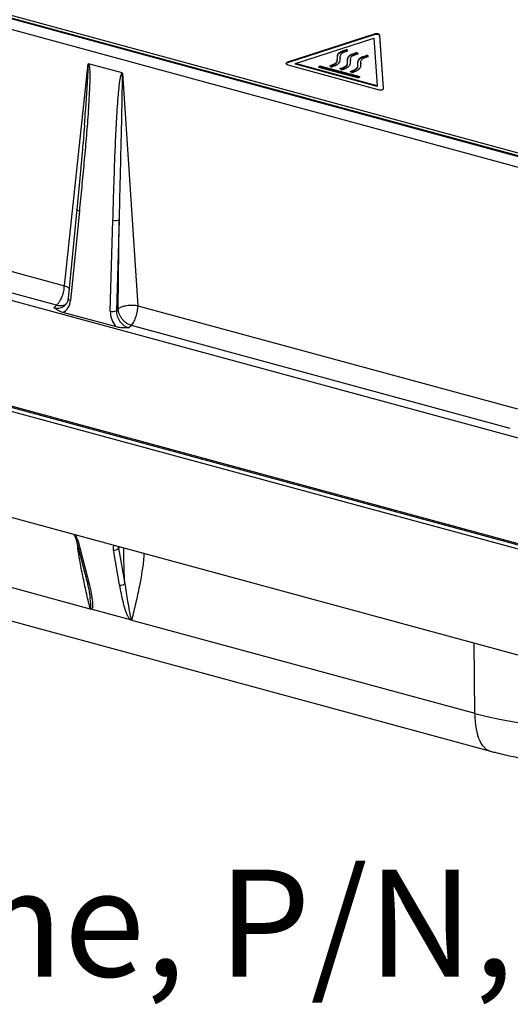
# Model space of a CAD drawing. Units: millimetres. Extents: x 17 to 410, y 7 to 290.
# Drawn here: x 332 to 348, y 52 to 84 of the extents above; entities that cross this region are included whole.
import ezdxf

# ---------------------------------------------------------------- set-up
doc = ezdxf.new("R2010")
doc.units = ezdxf.units.MM
doc.linetypes.add('SLD-Solid', pattern=[0])
doc.styles.add('SLDTEXTSTYLE0', font='GOTHIC.TTF', dxfattribs={"width": 0.913})

msp = doc.modelspace()

# ---------------------------------------------------------------- linework, layer by layer
at = {"color": 7, "linetype": 'SLD-Solid', "lineweight": 25}
for p, q in [((300.389, 92.864), (348.396, 79.817)), ((300.445, 92.961), (348.52, 79.895)), ((300.445, 92.875), (348.52, 79.809)), ((300.109, 92.591), (348.116, 79.544)), ((293.49, 85.529), (353.586, 69.196)), ((343.313, 83.935), (340.456, 83.009)), ((343.313, 83.913), (340.456, 82.987)), ((340.709, 82.969), (343.273, 83.8)), ((343.273, 83.8), (343.388, 82.241)), ((343.313, 83.913), (343.313, 83.935)), ((343.595, 82.156), (343.466, 83.893)), ((343.466, 83.872), (343.466, 83.893)), ((343.595, 82.156), (343.466, 83.872)), ((342.425, 83.379), (342.372, 83.42)), ((342.372, 83.399), (342.372, 83.42)), ((342.081, 83.087), (342.081, 83.114)), ((342.176, 83.165), (342.176, 83.139)), ((342.425, 83.379), (342.372, 83.399)), ((342.761, 83.288), (342.708, 83.329)), ((342.708, 83.308), (342.708, 83.329)), ((342.761, 83.288), (342.708, 83.308)), ((343.097, 83.197), (343.044, 83.238)), ((343.044, 83.216), (343.044, 83.238)), ((343.097, 83.197), (343.044, 83.216)), ((333.156, 75.696), (333.934, 82.953)), ((335.046, 82.657), (333.947, 82.956)), ((340.456, 82.987), (340.456, 83.009)), ((340.462, 82.92), (343.448, 82.108)), ((340.709, 82.948), (340.709, 82.969)), ((343.388, 82.241), (340.709, 82.969)), ((343.388, 82.219), (340.709, 82.948)), ((341.509, 82.895), (341.464, 82.851)), ((341.509, 82.873), (341.464, 82.851)), ((341.464, 82.851), (342.773, 82.495)), ((341.509, 82.895), (342.818, 82.539)), ((341.509, 82.873), (341.509, 82.895)), ((341.509, 82.873), (342.801, 82.522)), ((341.883, 82.851), (341.83, 82.892)), ((342.22, 82.759), (342.166, 82.8)), ((342.417, 82.996), (342.417, 83.023)), ((342.512, 83.074), (342.512, 83.047)), ((342.753, 82.904), (342.753, 82.931)), ((342.848, 82.983), (342.848, 82.956)), ((335.059, 82.648), (335.559, 75.043)), ((342.556, 82.668), (342.502, 82.709)), ((342.818, 82.539), (342.773, 82.495)), ((343.388, 82.219), (343.388, 82.241)), ((293.506, 82.073), (353.602, 65.74)), ((293.527, 82.023), (353.623, 65.69)), ((293.539, 81.892), (353.635, 65.559)), ((314.775, 80.692), (333.156, 75.696)), ((332.901, 75.061), (314.564, 80.045)), ((293.507, 78.431), (353.603, 62.098)), ((333.565, 78.203), (333.281, 75.284)), ((333.645, 78.136), (333.361, 75.217)), ((334.658, 74.865), (334.743, 77.838)), ((334.945, 77.859), (334.86, 74.885)), ((334.917, 74.941), (334.945, 77.859)), ((332.82, 74.981), (332.901, 75.061)), ((335.559, 75.043), (347.969, 71.671)), ((334.857, 74.35), (333.105, 74.826)), ((334.86, 74.885), (334.917, 74.941)), ((335.347, 74.396), (335.266, 74.316)), ((347.736, 71.029), (335.347, 74.396)), ((302.509, 72.59), (347.084, 60.475)), ((314.535, 70.419), (334.035, 65.119)), ((333.527, 67.434), (333.835, 66.255)), ((333.592, 67.377), (333.901, 66.199)), ((334.963, 65.91), (334.757, 67.061)), ((334.922, 67.115), (335.129, 65.964)), ((333.996, 65.493), (333.995, 65.502)), ((335.319, 64.77), (334.035, 65.119)), ((335.319, 64.77), (346.573, 61.712))]:
    msp.add_line(p, q, dxfattribs=at)
at = {"color": 8, "linetype": 'SLD-Solid', "lineweight": 25}
for p, q in [((343.595, 82.156), (343.595, 82.156)), ((334.971, 67.162), (334.922, 67.115)), ((346.573, 61.712), (346.551, 64.015))]:
    msp.add_line(p, q, dxfattribs=at)
at = {"color": 7, "linetype": 'SLD-Solid', "lineweight": 25, "flags": 128}
for points in [[(343.466, 83.893), (343.462, 83.907), (343.451, 83.919), (343.434, 83.929), (343.413, 83.937), (343.389, 83.942), (343.363, 83.943), (343.337, 83.941), (343.313, 83.935)], [(343.466, 83.872), (343.462, 83.885), (343.451, 83.897), (343.434, 83.908), (343.413, 83.915), (343.389, 83.92), (343.363, 83.921), (343.337, 83.919), (343.313, 83.913)], [(340.462, 82.92), (340.441, 82.927), (340.424, 82.938), (340.413, 82.95), (340.409, 82.963), (340.411, 82.977), (340.42, 82.989), (340.435, 83), (340.456, 83.009)], [(343.448, 82.108), (343.473, 82.103), (343.499, 82.102), (343.525, 82.104), (343.548, 82.11), (343.568, 82.119), (343.583, 82.13), (343.592, 82.142), (343.595, 82.156)]]:
    msp.add_lwpolyline(points, dxfattribs=at)
at = {"color": 8, "linetype": 'SLD-Solid', "lineweight": 25, "flags": 128}
for points in [[(333.853, 81.5), (333.899, 82.159), (333.933, 82.743), (333.938, 82.887), (333.938, 82.914), (333.937, 82.939), (333.936, 82.948), (333.935, 82.952), (333.935, 82.952), (333.934, 82.953), (333.934, 82.953), (333.934, 82.953), (333.934, 82.953), (333.934, 82.953), (333.934, 82.953)], [(333.645, 78.136), (333.621, 78.145), (333.6, 78.156), (333.584, 78.168), (333.572, 78.18), (333.566, 78.193), (333.565, 78.203)], [(333.361, 75.217), (333.336, 75.226), (333.315, 75.237), (333.299, 75.248), (333.288, 75.261), (333.282, 75.274), (333.281, 75.284)], [(346.573, 61.712), (346.576, 61.577), (346.585, 61.448), (346.598, 61.324), (346.617, 61.208), (346.64, 61.098), (346.667, 60.996), (346.699, 60.901), (346.736, 60.815), (346.776, 60.738), (346.821, 60.67), (346.869, 60.611), (346.921, 60.561), (346.977, 60.521), (347.036, 60.492), (347.084, 60.475)]]:
    msp.add_lwpolyline(points, dxfattribs=at)
at = {"color": 7, "linetype": 'SLD-Solid', "lineweight": 25}
for centre, radius, start, end in [((340.468, 82.924), 0.0641, 100.8167, 152.0317), ((334.817, 78.108), 0.28, 254.564, 297.0792), ((334.732, 75.135), 0.28, 254.564, 297.0792), ((334.801, 67.207), 0.153, 253.2947, 322.8911), ((335.007, 66.056), 0.153, 253.2947, 322.8911)]:
    msp.add_arc(centre, radius, start, end, dxfattribs=at)
at = {"color": 8, "linetype": 'SLD-Solid', "lineweight": 25}
for centre, radius, start, end in [((333.607, 67.461), 0.0847, 198.6732, 260.0518), ((333.915, 66.282), 0.0847, 198.6709, 260.0541), ((350.605, 77.232), 16.036, 255.4355, 279.1849)]:
    msp.add_arc(centre, radius, start, end, dxfattribs=at)
for centre, major_axis, ratio, start_param, end_param in [((332.857, 75.446), (-0.27, 0.425), 0.829157, 2.40402, 3.30492), ((333.043, 67.512), (0.523, -0.357), 0.570818, 0.581202, 0.979721), ((335.312, 66.895), (0.523, -0.357), 0.570818, 3.254463, 3.652981), ((335.368, 66.983), (0.429, -0.274), 0.522778, 3.447411, 3.645766)]:
    msp.add_ellipse(centre, major_axis=major_axis, ratio=ratio, start_param=start_param, end_param=end_param, dxfattribs=at)
at = {"color": 7, "linetype": 'SLD-Solid', "lineweight": 25}
for centre, major_axis, ratio, start_param, end_param in [((332.787, 75.394), (-0.382, 0.529), 0.815377, 2.999735, 3.887727), ((335.233, 74.729), (-0.382, 0.529), 0.815377, 0.815948, 1.70394), ((335.303, 74.781), (-0.27, 0.425), 0.829157, 0.868131, 2.40402)]:
    msp.add_ellipse(centre, major_axis=major_axis, ratio=ratio, start_param=start_param, end_param=end_param, dxfattribs=at)
for points, knots in [([(341.83, 82.892), (341.865, 82.904), (341.927, 82.926), (342.003, 82.964), (342.056, 83.006), (342.081, 83.058), (342.081, 83.115), (342.08, 83.174), (342.083, 83.233), (342.104, 83.287), (342.149, 83.331), (342.209, 83.365), (342.287, 83.392), (342.342, 83.41), (342.372, 83.42)], [0, 0, 0, 0, 0.102912, 0.181368, 0.253413, 0.332222, 0.429071, 0.518445, 0.610943, 0.703069, 0.772439, 0.841962, 0.914834, 1, 1, 1, 1]), ([(341.883, 82.851), (341.916, 82.862), (341.975, 82.883), (342.053, 82.919), (342.113, 82.958), (342.157, 83.006), (342.178, 83.06), (342.177, 83.116), (342.175, 83.172), (342.179, 83.225), (342.195, 83.267), (342.221, 83.297), (342.253, 83.318), (342.298, 83.336), (342.357, 83.356), (342.401, 83.371), (342.425, 83.379)], [0, 0, 0, 0, 0.09455, 0.17341, 0.248577, 0.329876, 0.415689, 0.504612, 0.593266, 0.676926, 0.751524, 0.791513, 0.829935, 0.873456, 0.930711, 1, 1, 1, 1]), ([(342.081, 83.154), (342.081, 83.173), (342.083, 83.212), (342.104, 83.265), (342.149, 83.309), (342.209, 83.343), (342.287, 83.37), (342.342, 83.389), (342.372, 83.399)], [0, 0, 0, 0, 0.187574, 0.37995, 0.524808, 0.669986, 0.822157, 1, 1, 1, 1]), ([(342.166, 82.8), (342.201, 82.813), (342.264, 82.835), (342.339, 82.873), (342.392, 82.914), (342.418, 82.967), (342.417, 83.023), (342.416, 83.083), (342.419, 83.141), (342.44, 83.195), (342.486, 83.239), (342.545, 83.273), (342.624, 83.301), (342.678, 83.319), (342.708, 83.329)], [0, 0, 0, 0, 0.102912, 0.181368, 0.253413, 0.332222, 0.429071, 0.518445, 0.610943, 0.703069, 0.772439, 0.841962, 0.914834, 1, 1, 1, 1]), ([(342.176, 83.082), (342.177, 83.086), (342.178, 83.106), (342.177, 83.126), (342.176, 83.139)], [0, 0, 0, 0, 0.223206, 1, 1, 1, 1]), ([(342.22, 82.759), (342.252, 82.771), (342.311, 82.792), (342.389, 82.827), (342.449, 82.867), (342.493, 82.914), (342.514, 82.969), (342.513, 83.025), (342.511, 83.081), (342.515, 83.134), (342.531, 83.176), (342.557, 83.206), (342.589, 83.226), (342.634, 83.245), (342.693, 83.265), (342.737, 83.28), (342.761, 83.288)], [0, 0, 0, 0, 0.09455, 0.17341, 0.248577, 0.329876, 0.415689, 0.504612, 0.593266, 0.676926, 0.751524, 0.791513, 0.829935, 0.873456, 0.930711, 1, 1, 1, 1]), ([(342.417, 83.062), (342.417, 83.082), (342.419, 83.121), (342.44, 83.174), (342.486, 83.218), (342.545, 83.252), (342.624, 83.279), (342.678, 83.298), (342.708, 83.308)], [0, 0, 0, 0, 0.187574, 0.37995, 0.524808, 0.669986, 0.822157, 1, 1, 1, 1]), ([(342.502, 82.709), (342.537, 82.721), (342.6, 82.743), (342.675, 82.782), (342.728, 82.823), (342.754, 82.875), (342.753, 82.932), (342.752, 82.992), (342.755, 83.05), (342.776, 83.104), (342.822, 83.148), (342.881, 83.182), (342.96, 83.209), (343.014, 83.228), (343.044, 83.238)], [0, 0, 0, 0, 0.102912, 0.181368, 0.253413, 0.332222, 0.429071, 0.518445, 0.610943, 0.703069, 0.772439, 0.841962, 0.914834, 1, 1, 1, 1]), ([(342.556, 82.668), (342.588, 82.679), (342.647, 82.701), (342.725, 82.736), (342.785, 82.776), (342.829, 82.823), (342.85, 82.877), (342.849, 82.934), (342.847, 82.989), (342.851, 83.042), (342.867, 83.084), (342.893, 83.114), (342.925, 83.135), (342.971, 83.154), (343.029, 83.174), (343.073, 83.189), (343.097, 83.197)], [0, 0, 0, 0, 0.09455, 0.17341, 0.248577, 0.329876, 0.415689, 0.504612, 0.593266, 0.676926, 0.751524, 0.791513, 0.829935, 0.873456, 0.930711, 1, 1, 1, 1]), ([(342.753, 82.971), (342.754, 82.99), (342.755, 83.029), (342.776, 83.083), (342.822, 83.126), (342.881, 83.161), (342.96, 83.188), (343.014, 83.206), (343.044, 83.216)], [0, 0, 0, 0, 0.187574, 0.37995, 0.524808, 0.669986, 0.822157, 1, 1, 1, 1]), ([(333.947, 82.956), (333.947, 82.956), (333.949, 82.952), (333.956, 82.939), (333.964, 82.915), (333.973, 82.869), (333.98, 82.806), (333.988, 82.652), (333.988, 82.421), (333.968, 81.951), (333.931, 81.315), (333.869, 80.518), (333.797, 79.723), (333.722, 78.93), (333.671, 78.401), (333.645, 78.136)], [0, 0, 0, 0, 0.000007, 0.002358, 0.008303, 0.014567, 0.030208, 0.045871, 0.108381, 0.170932, 0.336724, 0.50254, 0.668384, 0.834214, 1, 1, 1, 1]), ([(333.934, 82.953), (333.934, 82.954), (333.935, 82.955), (333.937, 82.956), (333.941, 82.957), (333.945, 82.956), (333.947, 82.956)], [0, 0, 0, 0, 0.10422, 0.284475, 0.64355, 1, 1, 1, 1]), ([(341.849, 82.877), (341.878, 82.888), (341.933, 82.907), (342.003, 82.943), (342.056, 82.984), (342.081, 83.035), (342.081, 83.071), (342.081, 83.087)], [0, 0, 0, 0, 0.209303, 0.404151, 0.583076, 0.778802, 1, 1, 1, 1]), ([(342.185, 82.786), (342.214, 82.796), (342.269, 82.816), (342.339, 82.852), (342.392, 82.893), (342.417, 82.943), (342.417, 82.979), (342.417, 82.996)], [0, 0, 0, 0, 0.209303, 0.404151, 0.583076, 0.778802, 1, 1, 1, 1]), ([(342.512, 82.99), (342.513, 82.995), (342.514, 83.015), (342.513, 83.034), (342.512, 83.047)], [0, 0, 0, 0, 0.2232063, 1, 1, 1, 1]), ([(342.521, 82.695), (342.55, 82.705), (342.605, 82.725), (342.675, 82.76), (342.728, 82.802), (342.753, 82.852), (342.753, 82.888), (342.753, 82.904)], [0, 0, 0, 0, 0.209303, 0.404151, 0.583076, 0.778802, 1, 1, 1, 1]), ([(342.848, 82.899), (342.849, 82.903), (342.85, 82.923), (342.849, 82.943), (342.848, 82.956)], [0, 0, 0, 0, 0.223206, 1, 1, 1, 1]), ([(334.743, 77.838), (334.751, 78.107), (334.767, 78.645), (334.792, 79.453), (334.821, 80.259), (334.859, 81.063), (334.902, 81.697), (334.94, 82.163), (334.969, 82.385), (334.995, 82.53), (335.01, 82.587), (335.025, 82.627), (335.034, 82.647), (335.044, 82.655), (335.046, 82.657)], [0, 0, 0, 0, 0.165786, 0.331616, 0.49746, 0.663276, 0.829068, 0.891619, 0.954129, 0.969792, 0.985433, 0.991697, 0.997642, 1, 1, 1, 1]), ([(335.059, 82.648), (335.059, 82.648), (335.059, 82.648), (335.059, 82.648), (335.058, 82.648), (335.058, 82.647), (335.057, 82.646), (335.055, 82.641), (335.052, 82.62), (335.048, 82.532), (335.041, 82.178), (335.029, 81.473), (335.006, 80.467), (334.98, 79.364), (334.959, 78.493), (334.948, 77.991), (334.945, 77.859), (334.945, 77.859)], [0, 0, 0, 0, 0.000006, 0.000078, 0.000149, 0.000251, 0.000441, 0.001123, 0.003827, 0.01459, 0.057592, 0.229571, 0.458892, 0.688225, 0.917556, 0.999994, 1, 1, 1, 1]), ([(335.046, 82.657), (335.049, 82.656), (335.053, 82.655), (335.057, 82.651), (335.058, 82.649), (335.059, 82.648), (335.059, 82.648)], [0, 0, 0, 0, 0.504647, 0.774741, 0.895689, 1, 1, 1, 1]), ([(333.813, 80.952), (333.818, 81.01), (333.833, 81.192), (333.845, 81.372), (333.853, 81.5)], [0, 0, 0, 0, 0.291137, 1, 1, 1, 1]), ([(333.813, 80.952), (333.808, 80.884), (333.785, 80.583), (333.731, 79.964), (333.654, 79.116), (333.594, 78.5), (333.565, 78.203)], [0, 0, 0, 0, 0.0742608, 0.3268746, 0.6751475, 1, 1, 1, 1]), ([(332.901, 75.061), (332.922, 75.081), (332.959, 75.118), (333.009, 75.193), (333.048, 75.265), (333.076, 75.328), (333.096, 75.382), (333.111, 75.429), (333.125, 75.477), (333.139, 75.538), (333.152, 75.614), (333.155, 75.669), (333.156, 75.696)], [0, 0, 0, 0, 0.154904, 0.289891, 0.404928, 0.499991, 0.565689, 0.630482, 0.694369, 0.757352, 0.880472, 1, 1, 1, 1]), ([(333.281, 75.284), (333.28, 75.275), (333.276, 75.246), (333.266, 75.202), (333.246, 75.152), (333.22, 75.108), (333.198, 75.079), (333.183, 75.066), (333.18, 75.064)], [0, 0, 0, 0, 0.100373, 0.310469, 0.522201, 0.737679, 0.958206, 1, 1, 1, 1]), ([(334.917, 74.941), (334.932, 74.953), (334.962, 74.978), (335.027, 75.01), (335.106, 75.037), (335.196, 75.056), (335.292, 75.066), (335.388, 75.067), (335.479, 75.06), (335.533, 75.049), (335.559, 75.043)], [0, 0, 0, 0, 0.116529, 0.240027, 0.368651, 0.5, 0.631349, 0.759973, 0.883471, 1, 1, 1, 1]), ([(335.347, 74.396), (335.364, 74.417), (335.396, 74.456), (335.437, 74.533), (335.47, 74.607), (335.493, 74.671), (335.51, 74.726), (335.522, 74.774), (335.533, 74.822), (335.545, 74.884), (335.556, 74.96), (335.558, 75.016), (335.559, 75.043)], [0, 0, 0, 0, 0.15492, 0.289911, 0.404944, 0.499991, 0.565695, 0.630492, 0.694382, 0.757366, 0.880482, 1, 1, 1, 1]), ([(333.105, 74.826), (333.083, 74.833), (333.039, 74.847), (332.969, 74.879), (332.895, 74.924), (332.845, 74.961), (332.82, 74.981), (332.82, 74.981)], [0, 0, 0, 0, 0.179974, 0.364125, 0.676121, 0.992439, 1, 1, 1, 1]), ([(335.347, 74.396), (335.313, 74.409), (335.249, 74.433), (335.165, 74.49), (335.099, 74.548), (335.052, 74.601), (335.018, 74.648), (334.992, 74.69), (334.97, 74.732), (334.945, 74.789), (334.924, 74.859), (334.919, 74.914), (334.917, 74.941)], [0, 0, 0, 0, 0.154904, 0.289891, 0.404928, 0.499991, 0.565689, 0.630482, 0.694369, 0.757352, 0.880472, 1, 1, 1, 1]), ([(335.266, 74.316), (335.265, 74.316), (335.22, 74.316), (335.131, 74.316), (335.019, 74.322), (334.926, 74.334), (334.88, 74.345), (334.857, 74.35)], [0, 0, 0, 0, 0.0075609, 0.3204188, 0.635876, 0.8162058, 1, 1, 1, 1]), ([(333.46, 67.573), (333.461, 67.572), (333.473, 67.554), (333.492, 67.522), (333.513, 67.477), (333.523, 67.449), (333.526, 67.435), (333.527, 67.434)], [0, 0, 0, 0, 0.026821, 0.345975, 0.664238, 0.965599, 1, 1, 1, 1]), ([(333.835, 66.255), (333.852, 66.19), (333.888, 66.051), (333.933, 65.855), (333.967, 65.685), (333.988, 65.568), (333.995, 65.512), (333.998, 65.493)], [0, 0, 0, 0, 0.252022, 0.53571, 0.763937, 0.922423, 1, 1, 1, 1]), ([(333.901, 66.199), (333.926, 66.102), (333.975, 65.908), (334.026, 65.669), (334.06, 65.479), (334.075, 65.362), (334.08, 65.271), (334.078, 65.205), (334.069, 65.156), (334.051, 65.129), (334.04, 65.122), (334.035, 65.119)], [0, 0, 0, 0, 0.256082, 0.51214, 0.640236, 0.768291, 0.832438, 0.89653, 0.960761, 0.984398, 1, 1, 1, 1]), ([(335.319, 64.77), (335.313, 64.776), (335.297, 64.79), (335.264, 64.831), (335.23, 64.892), (335.197, 64.968), (335.16, 65.067), (335.122, 65.19), (335.071, 65.384), (335.016, 65.625), (334.981, 65.815), (334.963, 65.91)], [0, 0, 0, 0, 0.015602, 0.039239, 0.10347, 0.167562, 0.231709, 0.359764, 0.48786, 0.743918, 1, 1, 1, 1]), ([(335.129, 65.964), (335.129, 65.964), (335.143, 65.866), (335.173, 65.669), (335.223, 65.369), (335.267, 65.115), (335.3, 64.934), (335.319, 64.847), (335.333, 64.806), (335.341, 64.788), (335.35, 64.779), (335.355, 64.776), (335.359, 64.775), (335.361, 64.775), (335.361, 64.775), (335.361, 64.775)], [0, 0, 0, 0, 0.000018, 0.257827, 0.515625, 0.771008, 0.895458, 0.953988, 0.973177, 0.988985, 0.992339, 0.995748, 0.998708, 0.999982, 1, 1, 1, 1]), ([(334.035, 65.119), (334.029, 65.121), (334.017, 65.125), (334.003, 65.136), (333.996, 65.143), (333.993, 65.147), (333.993, 65.147)], [0, 0, 0, 0, 0.400678, 0.776275, 0.970192, 1, 1, 1, 1]), ([(335.361, 64.775), (335.361, 64.775), (335.359, 64.774), (335.352, 64.77), (335.339, 64.766), (335.325, 64.769), (335.319, 64.77)], [0, 0, 0, 0, 0.029831, 0.164326, 0.583635, 1, 1, 1, 1]), ([(347.084, 60.475), (347.131, 60.463), (347.266, 60.426), (347.492, 60.371), (347.76, 60.311), (348.032, 60.257), (348.305, 60.209), (348.58, 60.166), (348.857, 60.129), (349.135, 60.097), (349.415, 60.072), (349.695, 60.051), (349.976, 60.036), (350.258, 60.027), (350.539, 60.023), (350.821, 60.025), (351.103, 60.032), (351.384, 60.045), (351.664, 60.063), (351.944, 60.087), (352.222, 60.117), (352.499, 60.152), (352.775, 60.192), (353.048, 60.239), (353.32, 60.291), (353.59, 60.348), (353.857, 60.411), (354.121, 60.481), (354.383, 60.556), (354.642, 60.637), (354.897, 60.724), (355.148, 60.817), (355.396, 60.916), (355.639, 61.021), (355.878, 61.133), (356.112, 61.251), (356.34, 61.375), (356.562, 61.506), (356.778, 61.642), (356.986, 61.785), (357.187, 61.933), (357.379, 62.086), (357.563, 62.245), (357.696, 62.368), (357.766, 62.439), (357.78, 62.453)], [0, 0, 0, 0, 0.012931, 0.036868, 0.060726, 0.084513, 0.108234, 0.131896, 0.155505, 0.179068, 0.202593, 0.226085, 0.249553, 0.273004, 0.296445, 0.319884, 0.343327, 0.36678, 0.39025, 0.413746, 0.437273, 0.460841, 0.484457, 0.508127, 0.53186, 0.555664, 0.579544, 0.603508, 0.627561, 0.651708, 0.675951, 0.700293, 0.724731, 0.749259, 0.773868, 0.798541, 0.823257, 0.847979, 0.872665, 0.897269, 0.921743, 0.946038, 0.970105, 0.993901, 1, 1, 1, 1])]:
    msp.add_open_spline(points, degree=3, knots=knots, dxfattribs=at)
at = {"color": 8, "linetype": 'SLD-Solid', "lineweight": 25}
for points, knots in [([(333.156, 75.696), (333.181, 75.688), (333.232, 75.67), (333.285, 75.644), (333.308, 75.625), (333.314, 75.621)], [0, 0, 0, 0, 0.410482, 0.845513, 1, 1, 1, 1]), ([(332.901, 75.061), (332.937, 75.055), (333.005, 75.043), (333.094, 75.052), (333.163, 75.075), (333.202, 75.094), (333.217, 75.106), (333.217, 75.106)], [0, 0, 0, 0, 0.309031, 0.578309, 0.807772, 0.99737, 1, 1, 1, 1]), ([(333.993, 65.147), (333.952, 65.323), (333.872, 65.674), (333.757, 66.199), (333.666, 66.684), (333.609, 67.017), (333.591, 67.175), (333.588, 67.198)], [0, 0, 0, 0, 0.256349, 0.512097, 0.766791, 0.966032, 1, 1, 1, 1]), ([(335.129, 65.964), (335.123, 66.077), (335.112, 66.302), (335.104, 66.626), (335.102, 66.9), (335.105, 67.06), (335.106, 67.125)], [0, 0, 0, 0, 0.302111, 0.603131, 0.839021, 1, 1, 1, 1]), ([(335.76, 66.948), (335.758, 66.907), (335.746, 66.703), (335.694, 66.345), (335.607, 65.844), (335.492, 65.321), (335.405, 64.957), (335.361, 64.775)], [0, 0, 0, 0, 0.053206, 0.268928, 0.485708, 0.742445, 1, 1, 1, 1]), ([(333.993, 65.147), (333.993, 65.147), (333.994, 65.146), (333.996, 65.145), (334, 65.145), (334.003, 65.145), (334.01, 65.15), (334.015, 65.164), (334.021, 65.2), (334.02, 65.282), (334.013, 65.382), (334.001, 65.457), (333.996, 65.493)], [0, 0, 0, 0, 0.000062, 0.010444, 0.01447, 0.024677, 0.037484, 0.091258, 0.156537, 0.355642, 0.778999, 1, 1, 1, 1])]:
    msp.add_open_spline(points, degree=3, knots=knots, dxfattribs=at)

# ---------------------------------------------------------------- texts
at = {"color": 7, "linetype": 'Continuous', "lineweight": 0, "insert": (289.552, 56.602), "char_height": 3.5, "attachment_point": 1, "style": 'SLDTEXTSTYLE0'}
msp.add_mtext('Label: Product name, P/N, S/N, QR-code', dxfattribs=at)

doc.saveas('drawing.dxf')
